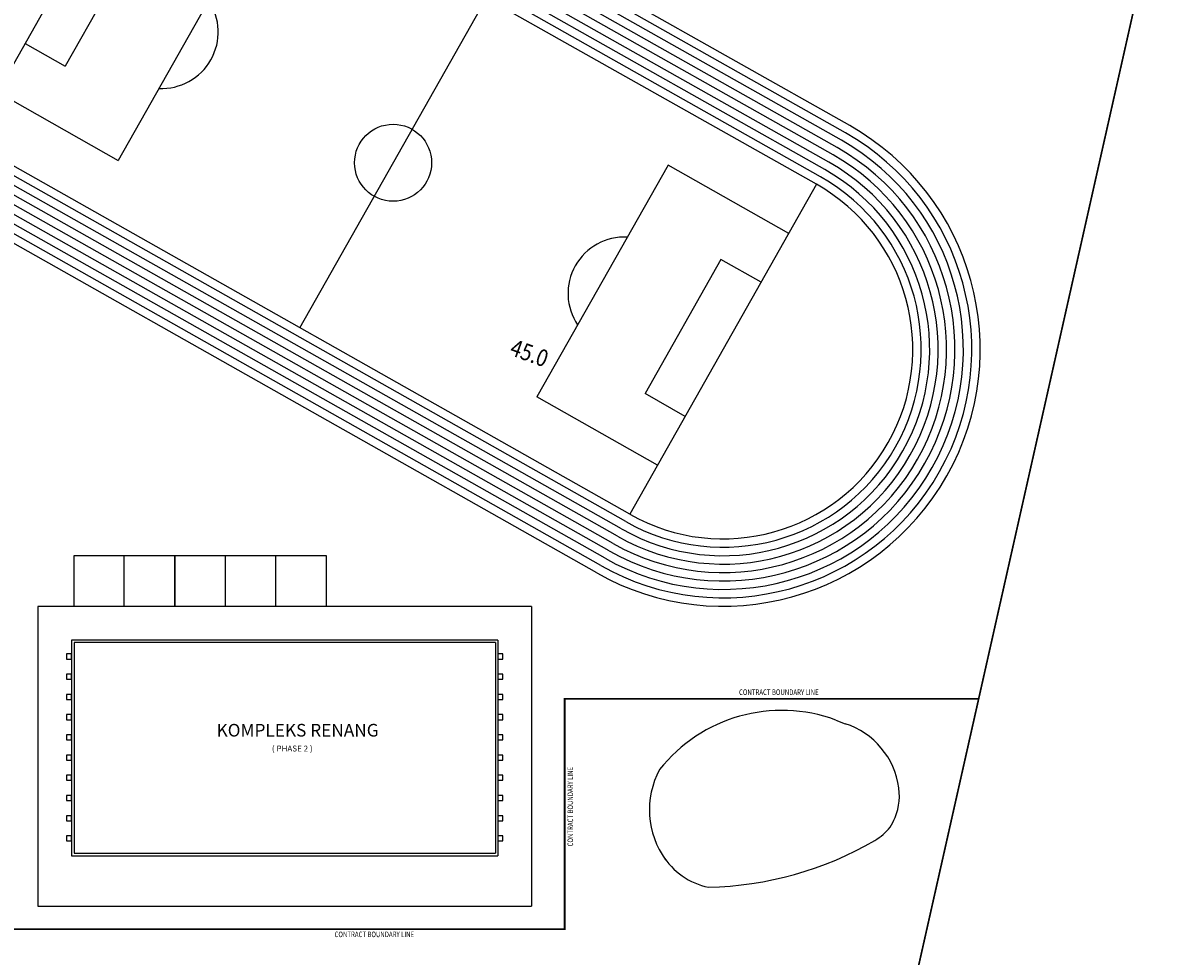
# Model space of a CAD drawing. Units: inches. Extents: x 1780804 to 5455263, y -2169673 to -493822.
# Drawn here: x 5252163 to 5386811, y -720670 to -609830 of the extents above; entities that cross this region are included whole.
import ezdxf
from ezdxf.enums import TextEntityAlignment as Align

# ---------------------------------------------------------------- set-up
doc = ezdxf.new("R2010")
doc.units = ezdxf.units.IN
doc.header["$LTSCALE"] = 900
doc.header["$MEASUREMENT"] = 0
doc.linetypes.add('DASHDOT', pattern=[1, 0.5, -0.25, 0, -0.25])
doc.layers.get('0').update_dxf_attribs({"color": 8})
doc.styles.add('ARIAL', font='isocp.shx')
doc.styles.get("Standard").update_dxf_attribs({"font": 'isocp.shx'})

# ---------------------------------------------------------------- blocks, each defined once
blk = doc.blocks.new('pond')
at = {"color": 8}
for p, q in [((2825502, 75544, 105589), (2825502, 75544, 105589)), ((2856535, 75544, 105589), (2857897, 74523, 105589))]:
    blk.add_line(p, q, dxfattribs=at)
for centre, radius, start, end in [((2841019, 54187, 105589), 26398, 54.00073, 125.99927), ((2835823, 65544, 105589), 14371, 135.90458, 200.23386), ((2850524, 63424, 105589), 13324, 351.98325, 56.40488), ((2853794, 63046, 105589), 10034, 322.19972, 355.296), ((2833649, 64819, 105589), 12080, 196.28313, 242.48339), ((2842889, 72651, 105589), 24553, 315.83469, 320.08664), ((2842779, 111331, 105589), 59087, 255.583, 284.30361), ((2853464, 66475, 105589), 13001, 287.51443, 302.77587)]:
    blk.add_arc(centre, radius, start, end, dxfattribs=at)
blk = doc.blocks.new('bola')
at = {"color": 8, "ltscale": 50, "extrusion": (-0.000958198, -0.001695, 0.999998)}
for p, q in [((3314557, 2970544, -4), (3392906, 2926256, -4)), ((3315049, 2971415, -4), (3393398, 2927126, -4)), ((3314065, 2969674, -4), (3392414, 2925385, -4)), ((3313081, 2967933, -4), (3391430, 2923644, -4)), ((3313573, 2968803, -4), (3391922, 2924515, -4)), ((3312589, 2967062, -4), (3390938, 2922774, -4)), ((3311605, 2965321, -4), (3389953, 2921033, -4)), ((3312097, 2966191, -4), (3390445, 2921903, -4)), ((3311112, 2964450, -4), (3389461, 2920162, -4)), ((3307820, 2958625, 9), (3322149, 2950526, 9)), ((3304543, 2952829, -4), (3309321, 2950128, -4)), ((3306590, 2923001, -52), (3322149, 2950526, 9)), ((3300315, 2934197, -40), (3309321, 2950128, -4)), ((3350287, 2942306, -4), (3328143, 2903132, -92)), ((3295538, 2936898, -40), (3300315, 2934197, -40)), ((3292261, 2931101, -52), (3306590, 2923001, -52)), ((3288968, 2925276, -4), (3367317, 2880988, -4)), ((3287984, 2923535, -4), (3366333, 2879247, -4)), ((3288476, 2924405, -4), (3366825, 2880117, -4)), ((3287492, 2922664, -4), (3365841, 2878376, -4)), ((3356281, 2894912, -52), (3371839, 2922437, 9)), ((3386169, 2914337, 9), (3371839, 2922437, 9)), ((3286508, 2920923, -4), (3364857, 2876635, -4)), ((3287000, 2921794, -4), (3365349, 2877505, -4)), ((3286016, 2920053, -4), (3364365, 2875764, -4)), ((3285032, 2918312, -4), (3363380, 2874023, -4)), ((3285524, 2919182, -4), (3363872, 2874894, -4)), ((3369109, 2895310, -40), (3378114, 2911241, -4)), ((3382892, 2908540, -4), (3378114, 2911241, -4))]:
    blk.add_line(p, q, dxfattribs=at)
at = {"color": 8}
for p, q in [((3288968, 2925276, -4), (3311112, 2964450, -4)), ((3367317, 2880988, -4), (3389461, 2920162, -4))]:
    blk.add_line(p, q, dxfattribs=at)
at = {"color": 8, "ltscale": 50, "extrusion": (-0.000958198, -0.001695, 0.999998)}
blk.add_circle((3339213, 2922709, -8202), 4572, dxfattribs=at)
at = {"color": 8, "ltscale": 50}
for centre, radius, start, end in [((3300040, 2944863, -4), 30500, 60.52178, 240.52178), ((3300040, 2944863, -4), 29500, 60.52178, 240.52178), ((3300040, 2944863, -4), 28500, 60.52178, 240.52178), ((3300040, 2944863, -4), 27500, 60.52178, 240.52178), ((3300040, 2944863, -4), 26500, 60.52178, 240.52178), ((3300040, 2944863, -4), 25500, 60.52178, 240.52178), ((3300040, 2944863, -4), 24500, 60.52178, 240.52178), ((3300040, 2944863, -4), 23500, 60.52178, 240.52178), ((3300040, 2944863, -4), 22500, 60.52178, 240.52178), ((3378389, 2900575, -4), 30500, 240.52178, 60.52178), ((3378389, 2900575, -4), 29500, 240.52178, 60.52178), ((3378389, 2900575, -4), 28500, 240.52178, 60.52178), ((3378389, 2900575, -4), 27500, 240.52178, 60.52178), ((3378389, 2900575, -4), 26500, 240.52178, 60.52178), ((3378389, 2900575, -4), 25500, 240.52178, 60.52178), ((3378389, 2900575, -4), 24500, 240.52178, 60.52178), ((3378389, 2900575, -4), 23500, 240.52178, 60.52178), ((3378389, 2900575, -4), 22500, 240.52178, 60.52178)]:
    blk.add_arc(centre, radius, start, end, dxfattribs=at)
at = {"color": 8, "ltscale": 50, "extrusion": (-0.000958198, -0.001695, 0.999998)}
for centre, start, end in [((3311764, 2938226, -8176), 267.06128, 33.98218), ((3366663, 2907193, -8176), 87.06128, 213.98218)]:
    blk.add_arc(centre, 6695, start, end, dxfattribs=at)
blk = doc.blocks.new('gttt')
at = {"color": 8, "ltscale": 50}
for p, q in [((3700286, -1262056, 103955), (3718282, -1262056, 104230)), ((3700286, -1268056, 103947), (3700286, -1262056, 103955)), ((3706285, -1268056, 104039), (3706285, -1262056, 104046)), ((3712283, -1268056, 104131), (3712283, -1262056, 104138)), ((3718282, -1268056, 104222), (3718282, -1262056, 104230)), ((3718282, -1262056, 104230), (3730279, -1262057, 104413)), ((3718282, -1262056, 104230), (3718282, -1268056, 104222)), ((3724281, -1268056, 104314), (3724280, -1262056, 104321)), ((3730279, -1262057, 104413), (3730279, -1268056, 104406))]:
    blk.add_line(p, q, dxfattribs=at)
at = {"color": 8, "ltscale": 50, "extrusion": (-1.48319e-15, -0.000335072, 1)}
for p, q in [((3675945, -1268055, 103575), (3734531, -1268057, 104471)), ((3675945, -1268055, 103575), (3675946, -1303655, 103532)), ((3734531, -1268057, 104471), (3734532, -1303657, 104427)), ((3679944, -1272056, 103631), (3730532, -1272056, 104405)), ((3679944, -1272056, 103631), (3679945, -1297656, 103600)), ((3680244, -1272356, 103636), (3730232, -1272356, 104400)), ((3680244, -1272356, 103636), (3680245, -1297356, 103605)), ((3730232, -1272356, 104400), (3730233, -1297356, 104369)), ((3730532, -1272056, 104405), (3730533, -1297656, 104374)), ((3730533, -1297656, 104374), (3679945, -1297656, 103600)), ((3730233, -1297356, 104369), (3680245, -1297356, 103605)), ((3734532, -1303657, 104427), (3675946, -1303655, 103532))]:
    blk.add_line(p, q, dxfattribs=at)
at = {"color": 8, "ltscale": 50, "extrusion": (-0.015289, -0.00122, 0.999882), "elevation": 48909}
for points in [[(3680499, -1273645), (3681099, -1273645), (3681099, -1274245), (3680499, -1274245)], [(3731693, -1273645), (3732293, -1273645), (3732293, -1274245), (3731693, -1274245)], [(3680498, -1276045), (3681098, -1276045), (3681098, -1276645), (3680498, -1276645)], [(3731692, -1276045), (3732292, -1276045), (3732292, -1276645), (3731692, -1276645)], [(3680498, -1278445), (3681098, -1278445), (3681098, -1279045), (3680498, -1279045)], [(3731692, -1278445), (3732292, -1278445), (3732292, -1279045), (3731692, -1279045)], [(3680498, -1280845), (3681098, -1280845), (3681098, -1281445), (3680498, -1281445)], [(3731692, -1280845), (3732292, -1280845), (3732292, -1281445), (3731692, -1281445)], [(3680498, -1283245), (3681098, -1283245), (3681098, -1283845), (3680498, -1283845)], [(3731692, -1283245), (3732292, -1283245), (3732292, -1283845), (3731692, -1283845)], [(3680498, -1285645), (3681098, -1285645), (3681098, -1286245), (3680498, -1286245)], [(3731692, -1285645), (3732292, -1285645), (3732292, -1286245), (3731692, -1286245)], [(3680498, -1288045), (3681098, -1288045), (3681098, -1288645), (3680498, -1288645)], [(3731692, -1288045), (3732292, -1288045), (3732292, -1288645), (3731692, -1288645)], [(3680498, -1290445), (3681098, -1290445), (3681098, -1291045), (3680498, -1291045)], [(3731692, -1290445), (3732292, -1290445), (3732292, -1291045), (3731692, -1291045)], [(3680498, -1292845), (3681098, -1292845), (3681098, -1293445), (3680498, -1293445)], [(3731692, -1292845), (3732292, -1292845), (3732292, -1293445), (3731692, -1293445)], [(3680498, -1295245), (3681098, -1295245), (3681098, -1295845), (3680498, -1295845)], [(3731692, -1295245), (3732292, -1295245), (3732292, -1295845), (3731692, -1295845)]]:
    blk.add_lwpolyline(points, close=True, dxfattribs=at)

msp = doc.modelspace()

# ---------------------------------------------------------------- linework, layer by layer
at = {"color": 8, "linetype": 'DASHDOT', "ltscale": 0.2, "const_width": 200, "elevation": -53000}
msp.add_lwpolyline([(4982971, -648252), (4993146, -647167), (5005362, -547995), (5223117, -540019), (5284382, -583537), (5309705, -593156), (5386688, -596414), (5343002, -790601), (5340714, -782846), (5324887, -762638), (5303914, -755880), (5133309, -771628), (5101005, -769599), (5061004, -758644), (4982971, -729025)], dxfattribs=at)
at = {"color": 8, "linetype": 'DASHDOT', "ltscale": 0.5, "const_width": 200, "elevation": 6787}
msp.add_lwpolyline([(4997233, -613993), (5021815, -615732), (5042823, -615732), (5042823, -626226), (5081721, -626226), (5081721, -647697), (5188036, -647697), (5188036, -714729), (5188036, -717447), (5316480, -717447), (5316480, -690101), (5365611, -690101)], dxfattribs=at)

# ---------------------------------------------------------------- block references
at = {"color": 8, "rotation": 180}
msp.add_blockref('bola', (8635336, 2296258, -6978), dxfattribs=at)
at = {"color": 8, "extrusion": (-0.015289, 0.001462, 0.999882), "xscale": -1, "rotation": 0.0002119095136166038}
msp.add_blockref('gttt', (8989459, 588908, -82248), dxfattribs=at)
at = {"color": 8, "xscale": 0.6999999999969171, "yscale": 0.6999999999534339, "zscale": 0.6999999999999993, "rotation": 15.72551063551416}
msp.add_blockref('pond', (3438253, -1285466, -85812), dxfattribs=at)

# ---------------------------------------------------------------- texts
at = {"color": 8, "width": 0.85}
msp.add_text('45.0', height=2000, rotation=339.87858, dxfattribs=at).set_placement((5311739, -650581, -53000), align=Align.BOTTOM_CENTER)
at = {"color": 8, "style": 'ARIAL', "width": 0.8}
for p in [(5337172, -689644, -6787), (5289170, -718393)]:
    msp.add_text('CONTRACT BOUNDARY LINE', height=661.76, dxfattribs=at).set_placement(p)
at = {"color": 6}
msp.add_text('KOMPLEKS RENANG', height=1500, dxfattribs=at).set_placement((5275169, -694579))
at = {"color": 6, "style": 'ARIAL'}
msp.add_text('( PHASE 2 )', height=700, dxfattribs=at).set_placement((5281740, -696352))
at = {"color": 8, "style": 'ARIAL', "width": 0.8}
msp.add_text('CONTRACT BOUNDARY LINE', height=661.76, rotation=90, dxfattribs=at).set_placement((5317479, -707625, -6787))

doc.saveas('drawing.dxf')
